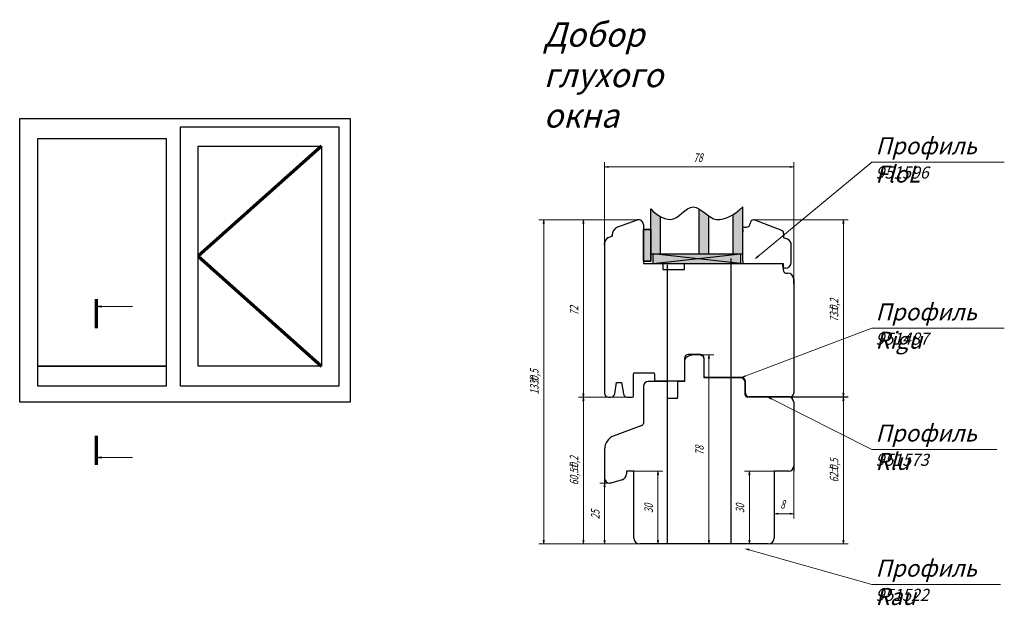
# Model space of a CAD drawing. Units: millimetres. Extents: x -30681 to -28323, y 23828 to 25572.
# Drawn here: x -30156 to -29749, y 24461 to 24702 of the extents above; entities that cross this region are included whole.
import ezdxf

# ---------------------------------------------------------------- set-up
doc = ezdxf.new("R2010")
doc.units = ezdxf.units.MM
for name, pattern in [('K5LT_BASIC', [0]), ('K5LT_REINFORCED', [0]), ('K5LT_THIN', [0])]:
    doc.linetypes.add(name, pattern=pattern)
doc.styles.add('KDIMTEXTSTYLE', font='GOST_AU.SHX', dxfattribs={"width": 0.96, "oblique": 15, "height": 5})
doc.styles.add('KTEXTSTYLE', font='GOST_AU.SHX', dxfattribs={"width": 0.96, "height": 5})
doc.dimstyles.new('KDIMSTYLE (1.00)', dxfattribs={"dimtxt": 5, "dimasz": 1, "dimexe": 2, "dimexo": 0, "dimgap": 1, "dimtad": 1, "dimtxsty": 'KDIMTEXTSTYLE', "dimsah": 1, "dimcen": 0, "dimdle": 1, "dimadec": 0, "dimazin": 0, "dimtfac": 0.667, "dimtmove": 0, "dimatfit": 3, "dimfxl": 1, "dimtvp": 1, "dimtolj": 1, "dimtzin": 0, "dimarcsym": 0})

# ---------------------------------------------------------------- blocks, each defined once
blk = doc.blocks.new('U62')
at = {"color": 5, "linetype": 'K5LT_BASIC', "lineweight": 30, "true_color": 0x0000ff}
for p, q in [((-29898.31, 24615.51), (-29898.31, 24602.51)), ((-29895.31, 24615.51), (-29898.31, 24615.51)), ((-29895.31, 24602.51), (-29895.31, 24615.51)), ((-29898.31, 24602.51), (-29895.31, 24602.51))]:
    blk.add_line(p, q, dxfattribs=at)
blk = doc.blocks.new('U63')
at = {"color": 5, "linetype": 'K5LT_BASIC', "lineweight": 30, "true_color": 0x0000ff}
for p, q in [((-29898.31, 24602.51), (-29898.31, 24615.51)), ((-29898.31, 24615.51), (-29895.31, 24615.51)), ((-29895.31, 24615.51), (-29895.31, 24602.51)), ((-29895.31, 24602.51), (-29898.31, 24602.51))]:
    blk.add_line(p, q, dxfattribs=at)
blk = doc.blocks.new('U64')
at = {"color": 5, "linetype": 'K5LT_BASIC', "lineweight": 30, "true_color": 0x0000ff}
for p, q in [((-30155.63, 24661.28), (-30019.24, 24661.28)), ((-30155.63, 24544.41), (-30155.63, 24661.28)), ((-30019.24, 24661.28), (-30019.24, 24544.41)), ((-30019.24, 24544.41), (-30155.63, 24544.41))]:
    blk.add_line(p, q, dxfattribs=at)
blk = doc.blocks.new('U65')
at = {"color": 5, "linetype": 'K5LT_BASIC', "lineweight": 30, "true_color": 0x0000ff}
for p, q in [((-30089.33, 24657.79), (-30023.9, 24657.79)), ((-30089.33, 24550.91), (-30089.33, 24657.79)), ((-30023.9, 24657.79), (-30023.9, 24550.91)), ((-30023.9, 24550.91), (-30089.33, 24550.91))]:
    blk.add_line(p, q, dxfattribs=at)
blk = doc.blocks.new('U66')
at = {"color": 5, "linetype": 'K5LT_BASIC', "lineweight": 30, "true_color": 0x0000ff}
for p, q in [((-30081.94, 24649.85), (-30031.17, 24649.85)), ((-30081.94, 24559.21), (-30081.94, 24649.85)), ((-30031.17, 24649.85), (-30031.17, 24559.21)), ((-30031.17, 24559.21), (-30081.94, 24559.21))]:
    blk.add_line(p, q, dxfattribs=at)
blk = doc.blocks.new('U67')
at = {"color": 5, "linetype": 'K5LT_BASIC', "lineweight": 30, "true_color": 0x0000ff}
for p, q in [((-30148.12, 24653.08), (-30095.2, 24653.08)), ((-30148.12, 24559.21), (-30148.12, 24653.08)), ((-30095.2, 24653.08), (-30095.2, 24559.21)), ((-30095.2, 24559.21), (-30148.12, 24559.21))]:
    blk.add_line(p, q, dxfattribs=at)
blk = doc.blocks.new('U68')
at = {"color": 5, "linetype": 'K5LT_BASIC', "lineweight": 30, "true_color": 0x0000ff}
for p, q in [((-30148.12, 24559.21), (-30095.2, 24559.21)), ((-30148.12, 24550.91), (-30148.12, 24559.21)), ((-30095.2, 24559.21), (-30095.2, 24550.91)), ((-30095.2, 24550.91), (-30148.12, 24550.91))]:
    blk.add_line(p, q, dxfattribs=at)
blk = doc.blocks.new('D61')
for points in [[(-29939.26, 24618.01), (-29939.46, 24619.51), (-29939.65, 24618.01), (-29939.46, 24618.16)], [(-29939.46, 24485.91), (-29939.26, 24487.41), (-29939.46, 24487.26), (-29939.65, 24487.41)]]:
    blk.add_hatch(color=7).paths.add_polyline_path(points)
at = {"color": 7, "linetype": 'K5LT_THIN', "lineweight": 9}
for p, q in [((-29900.75, 24619.51), (-29941.46, 24619.51)), ((-29939.65, 24618.01), (-29939.46, 24619.51)), ((-29939.46, 24618.16), (-29939.65, 24618.01)), ((-29939.46, 24619.51), (-29939.26, 24618.01)), ((-29939.46, 24485.91), (-29939.46, 24619.51)), ((-29939.26, 24618.01), (-29939.46, 24618.16)), ((-29939.46, 24485.91), (-29939.65, 24487.41)), ((-29939.65, 24487.41), (-29939.46, 24487.26)), ((-29939.46, 24487.26), (-29939.26, 24487.41)), ((-29939.26, 24487.41), (-29939.46, 24485.91)), ((-29898.31, 24485.91), (-29941.46, 24485.91))]:
    blk.add_line(p, q, dxfattribs=at)
at = {"color": 7, "char_height": 2.5, "attachment_point": 1, "rotation": 90, "style": 'KTEXTSTYLE'}
for s, insert in [('\\H3.5;\\W0.965;\\Q15;\\Q15;\\W0.715;0,5', (-29945.07, 24553.13)), ('\\H3.5;\\W0.965;\\Q15;\\Q15;\\W0.715;±', (-29945.07, 24551.59)), ('\\H3.5;\\W0.965;\\Q15;\\Q15;\\W0.715;133', (-29945.07, 24547.51))]:
    blk.add_mtext(s, dxfattribs=dict(at, insert=insert))
blk = doc.blocks.new('KDIMARROW_01')
blk.add_hatch(color=0).paths.add_polyline_path([(0, 0), (-1.5, 0.2), (-1.35, 0), (-1.5, -0.2)])
at = {"color": 0, "linetype": 'K5LT_THIN', "lineweight": 9}
for p, q in [((-1.35, 0), (-1.5, 0.2)), ((-1.5, 0.2), (0, 0)), ((0, 0), (-1.5, -0.2)), ((-1.5, -0.2), (-1.35, 0)), ((0, 0), (-1, 0))]:
    blk.add_line(p, q, dxfattribs=at)
blk = doc.blocks.new('D62')
for points in [[(-29815.59, 24618.01), (-29815.78, 24619.51), (-29815.98, 24618.01), (-29815.78, 24618.16)], [(-29815.78, 24546.51), (-29815.59, 24548.01), (-29815.78, 24547.86), (-29815.98, 24548.01)]]:
    blk.add_hatch(color=7).paths.add_polyline_path(points)
at = {"color": 7, "linetype": 'K5LT_THIN', "lineweight": 9}
for p, q in [((-29852.81, 24619.51), (-29813.78, 24619.51)), ((-29815.98, 24618.01), (-29815.78, 24619.51)), ((-29815.78, 24618.16), (-29815.98, 24618.01)), ((-29815.78, 24619.51), (-29815.59, 24618.01)), ((-29815.78, 24619.51), (-29815.78, 24546.51)), ((-29815.59, 24618.01), (-29815.78, 24618.16)), ((-29815.78, 24546.51), (-29815.98, 24548.01)), ((-29815.98, 24548.01), (-29815.78, 24547.86)), ((-29815.78, 24547.86), (-29815.59, 24548.01)), ((-29815.59, 24548.01), (-29815.78, 24546.51)), ((-29837.91, 24546.51), (-29813.78, 24546.51))]:
    blk.add_line(p, q, dxfattribs=at)
at = {"color": 7, "char_height": 2.5, "attachment_point": 1, "rotation": 90, "style": 'KTEXTSTYLE'}
for s, insert in [('\\H3.5;\\W0.965;\\Q15;\\Q15;\\W0.715;±', (-29821.4, 24580.64)), ('\\H3.5;\\W0.965;\\Q15;\\Q15;\\W0.715;0,2', (-29821.4, 24582.19)), ('\\H3.5;\\W0.965;\\Q15;\\Q15;\\W0.715;73', (-29821.4, 24577.46))]:
    blk.add_mtext(s, dxfattribs=dict(at, insert=insert))
blk = doc.blocks.new('D63')
for points in [[(-29922.85, 24544.91), (-29923.05, 24546.41), (-29923.25, 24544.91), (-29923.05, 24545.06)], [(-29923.05, 24485.91), (-29922.85, 24487.41), (-29923.05, 24487.26), (-29923.25, 24487.41)]]:
    blk.add_hatch(color=7).paths.add_polyline_path(points)
at = {"color": 7, "linetype": 'K5LT_THIN', "lineweight": 9}
for p, q in [((-29905, 24546.41), (-29925.05, 24546.41)), ((-29923.25, 24544.91), (-29923.05, 24546.41)), ((-29923.05, 24545.06), (-29923.25, 24544.91)), ((-29923.05, 24546.41), (-29922.85, 24544.91)), ((-29923.05, 24546.41), (-29923.05, 24485.91)), ((-29922.85, 24544.91), (-29923.05, 24545.06)), ((-29923.05, 24485.91), (-29923.25, 24487.41)), ((-29923.25, 24487.41), (-29923.05, 24487.26)), ((-29923.05, 24487.26), (-29922.85, 24487.41)), ((-29922.85, 24487.41), (-29923.05, 24485.91)), ((-29899.81, 24485.91), (-29925.05, 24485.91))]:
    blk.add_line(p, q, dxfattribs=at)
at = {"color": 7, "char_height": 2.5, "attachment_point": 1, "rotation": 90, "style": 'KTEXTSTYLE'}
for s, insert in [('\\H3.5;\\W0.965;\\Q15;\\Q15;\\W0.715;±', (-29928.66, 24515.77)), ('\\H3.5;\\W0.965;\\Q15;\\Q15;\\W0.715;0,2', (-29928.66, 24517.31)), ('\\H3.5;\\W0.965;\\Q15;\\Q15;\\W0.715;60,5', (-29928.66, 24510.15))]:
    blk.add_mtext(s, dxfattribs=dict(at, insert=insert))
blk = doc.blocks.new('D64')
for points in [[(-29815.59, 24544.91), (-29815.78, 24546.41), (-29815.98, 24544.91), (-29815.78, 24545.06)], [(-29815.78, 24485.91), (-29815.59, 24487.41), (-29815.78, 24487.26), (-29815.98, 24487.41)]]:
    blk.add_hatch(color=7).paths.add_polyline_path(points)
at = {"color": 7, "linetype": 'K5LT_THIN', "lineweight": 9}
for p, q in [((-29844.01, 24546.41), (-29813.78, 24546.41)), ((-29815.98, 24544.91), (-29815.78, 24546.41)), ((-29815.78, 24545.06), (-29815.98, 24544.91)), ((-29815.78, 24546.41), (-29815.59, 24544.91)), ((-29815.78, 24546.41), (-29815.78, 24485.91)), ((-29815.59, 24544.91), (-29815.78, 24545.06)), ((-29815.78, 24485.91), (-29815.98, 24487.41)), ((-29815.98, 24487.41), (-29815.78, 24487.26)), ((-29815.78, 24487.26), (-29815.59, 24487.41)), ((-29815.59, 24487.41), (-29815.78, 24485.91)), ((-29846.81, 24485.91), (-29813.78, 24485.91))]:
    blk.add_line(p, q, dxfattribs=at)
at = {"color": 7, "char_height": 2.5, "attachment_point": 1, "rotation": 90, "style": 'KTEXTSTYLE'}
for s, insert in [('\\H3.5;\\W0.965;\\Q15;\\Q15;\\W0.715;0,5', (-29821.4, 24516.32)), ('\\H3.5;\\W0.965;\\Q15;\\Q15;\\W0.715;±', (-29821.4, 24514.78)), ('\\H3.5;\\W0.965;\\Q15;\\Q15;\\W0.715;62', (-29821.4, 24511.32))]:
    blk.add_mtext(s, dxfattribs=dict(at, insert=insert))
blk = doc.blocks.new('D65')
for points in [[(-29912.81, 24641.09), (-29912.96, 24641.29), (-29912.81, 24641.48), (-29914.31, 24641.29)], [(-29836.31, 24641.29), (-29837.81, 24641.48), (-29837.66, 24641.29), (-29837.81, 24641.09)]]:
    blk.add_hatch(color=7).paths.add_polyline_path(points)
at = {"color": 7, "linetype": 'K5LT_THIN', "lineweight": 9}
for p, q in [((-29914.31, 24601.51), (-29914.31, 24643.29)), ((-29914.31, 24641.29), (-29912.81, 24641.48)), ((-29912.81, 24641.09), (-29914.31, 24641.29)), ((-29914.31, 24641.29), (-29836.31, 24641.29)), ((-29912.81, 24641.48), (-29912.96, 24641.29)), ((-29912.96, 24641.29), (-29912.81, 24641.09)), ((-29837.66, 24641.29), (-29837.81, 24641.48)), ((-29837.81, 24641.48), (-29836.31, 24641.29)), ((-29836.31, 24641.29), (-29837.81, 24641.09)), ((-29837.81, 24641.09), (-29837.66, 24641.29)), ((-29836.31, 24590.78), (-29836.31, 24643.29))]:
    blk.add_line(p, q, dxfattribs=at)
at = {"color": 7, "insert": (-29877.67, 24646.9), "char_height": 2.5, "attachment_point": 1, "style": 'KTEXTSTYLE'}
blk.add_mtext('\\H3.5;\\W0.965;\\Q15;\\Q15;\\W0.715;78', dxfattribs=at)
blk = doc.blocks.new('U183')
for points in [[(-30121.88, 24583.52), (-30122.11, 24583.82), (-30121.88, 24584.11), (-30124.13, 24583.82)], [(-30121.88, 24521.23), (-30122.11, 24521.53), (-30121.88, 24521.82), (-30124.13, 24521.53)]]:
    blk.add_hatch(color=7).paths.add_polyline_path(points)
at = {"color": 1, "linetype": 'K5LT_REINFORCED', "lineweight": 70, "true_color": 0xff0000}
for p, q in [((-30124.13, 24586.82), (-30124.13, 24574.82)), ((-30124.13, 24530.53), (-30124.13, 24518.53))]:
    blk.add_line(p, q, dxfattribs=at)
at = {"color": 7, "linetype": 'K5LT_THIN', "lineweight": 9}
for p, q in [((-30124.13, 24583.82), (-30121.88, 24584.11)), ((-30121.88, 24583.52), (-30124.13, 24583.82)), ((-30109.13, 24583.82), (-30124.13, 24583.82)), ((-30121.88, 24584.11), (-30122.11, 24583.82)), ((-30122.11, 24583.82), (-30121.88, 24583.52)), ((-30124.13, 24521.53), (-30121.88, 24521.82)), ((-30121.88, 24521.23), (-30124.13, 24521.53)), ((-30109.13, 24521.53), (-30124.13, 24521.53)), ((-30121.88, 24521.82), (-30122.11, 24521.53)), ((-30122.11, 24521.53), (-30121.88, 24521.23))]:
    blk.add_line(p, q, dxfattribs=at)
blk = doc.blocks.new('U184')
blk.add_hatch(color=7).paths.add_polyline_path([(-29850.77, 24604.32), (-29851.01, 24604.37), (-29851.02, 24604.62), (-29852.05, 24603.51)])
at = {"color": 7, "linetype": 'K5LT_THIN', "lineweight": 9}
for p, q in [((-29804.04, 24643.29), (-29852.05, 24603.51)), ((-29804.04, 24643.29), (-29749.42, 24643.29)), ((-29852.05, 24603.51), (-29851.02, 24604.62)), ((-29850.77, 24604.32), (-29852.05, 24603.51)), ((-29851.02, 24604.62), (-29851.01, 24604.37)), ((-29851.01, 24604.37), (-29850.77, 24604.32))]:
    blk.add_line(p, q, dxfattribs=at)
at = {"color": 7, "char_height": 2.5, "attachment_point": 1, "style": 'KTEXTSTYLE'}
for s, insert in [('\\H3.5;\\W0.965;\\Q15;\\Q15;\\H7.00;Профиль FloL', (-29802.54, 24653.51)), ('\\H3.5;\\W0.965;\\Q15;\\Q15;\\H5.00;951596', (-29802.54, 24641.49))]:
    blk.add_mtext(s, dxfattribs=dict(at, insert=insert))
blk = doc.blocks.new('U185')
blk.add_hatch(color=7).paths.add_polyline_path([(-29856.33, 24554.86), (-29856.54, 24554.99), (-29856.47, 24555.23), (-29857.81, 24554.51)])
at = {"color": 7, "linetype": 'K5LT_THIN', "lineweight": 9}
for p, q in [((-29804.04, 24574.82), (-29857.81, 24554.51)), ((-29804.04, 24574.82), (-29749.42, 24574.82)), ((-29857.81, 24554.51), (-29856.47, 24555.23)), ((-29856.33, 24554.86), (-29857.81, 24554.51)), ((-29856.47, 24555.23), (-29856.54, 24554.99)), ((-29856.54, 24554.99), (-29856.33, 24554.86))]:
    blk.add_line(p, q, dxfattribs=at)
at = {"color": 7, "char_height": 2.5, "attachment_point": 1, "style": 'KTEXTSTYLE'}
for s, insert in [('\\H3.5;\\W0.965;\\Q15;\\Q15;\\H7.00;Профиль Rigu', (-29802.54, 24585.04)), ('\\H3.5;\\W0.965;\\Q15;\\Q15;\\H5.00;951487', (-29802.54, 24573.02))]:
    blk.add_mtext(s, dxfattribs=dict(at, insert=insert))
blk = doc.blocks.new('U186')
blk.add_hatch(color=7).paths.add_polyline_path([(-29845.38, 24545.91), (-29846.81, 24546.41), (-29845.56, 24545.56), (-29845.6, 24545.8)])
at = {"color": 7, "linetype": 'K5LT_THIN', "lineweight": 9}
for p, q in [((-29846.81, 24546.41), (-29845.38, 24545.91)), ((-29845.56, 24545.56), (-29846.81, 24546.41)), ((-29804.04, 24524.89), (-29846.81, 24546.41)), ((-29845.38, 24545.91), (-29845.6, 24545.8)), ((-29845.6, 24545.8), (-29845.56, 24545.56)), ((-29804.04, 24524.89), (-29752.5, 24524.89))]:
    blk.add_line(p, q, dxfattribs=at)
at = {"color": 7, "char_height": 2.5, "attachment_point": 1, "style": 'KTEXTSTYLE'}
for s, insert in [('\\H3.5;\\W0.965;\\Q15;\\Q15;\\H7.00;Профиль Rlu', (-29802.54, 24535.11)), ('\\H3.5;\\W0.965;\\Q15;\\Q15;\\H5.00;951573', (-29802.54, 24523.09))]:
    blk.add_mtext(s, dxfattribs=dict(at, insert=insert))
blk = doc.blocks.new('U187')
blk.add_hatch(color=7).paths.add_polyline_path([(-29854.71, 24483.69), (-29856.21, 24483.91), (-29854.82, 24483.31), (-29854.91, 24483.55)])
at = {"color": 7, "linetype": 'K5LT_THIN', "lineweight": 9}
for p, q in [((-29856.21, 24483.91), (-29854.71, 24483.69)), ((-29854.82, 24483.31), (-29856.21, 24483.91)), ((-29804.04, 24469.2), (-29856.21, 24483.91)), ((-29854.71, 24483.69), (-29854.91, 24483.55)), ((-29854.91, 24483.55), (-29854.82, 24483.31)), ((-29804.04, 24469.2), (-29750.96, 24469.2))]:
    blk.add_line(p, q, dxfattribs=at)
at = {"color": 7, "char_height": 2.5, "attachment_point": 1, "style": 'KTEXTSTYLE'}
for s, insert in [('\\H3.5;\\W0.965;\\Q15;\\Q15;\\H7.00;Профиль Rau', (-29802.54, 24479.42)), ('\\H3.5;\\W0.965;\\Q15;\\Q15;\\H5.00;951522', (-29802.54, 24467.4))]:
    blk.add_mtext(s, dxfattribs=dict(at, insert=insert))
blk = doc.blocks.new('D66')
for points in [[(-29922.85, 24618.01), (-29923.05, 24619.51), (-29923.25, 24618.01), (-29923.05, 24618.16)], [(-29923.05, 24546.41), (-29922.85, 24547.91), (-29923.05, 24547.76), (-29923.25, 24547.91)]]:
    blk.add_hatch(color=7).paths.add_polyline_path(points)
at = {"color": 7, "linetype": 'K5LT_THIN', "lineweight": 9}
for p, q in [((-29914.31, 24619.51), (-29925.05, 24619.51)), ((-29923.25, 24618.01), (-29923.05, 24619.51)), ((-29923.05, 24618.16), (-29923.25, 24618.01)), ((-29923.05, 24619.51), (-29922.85, 24618.01)), ((-29923.05, 24619.51), (-29923.05, 24546.41)), ((-29922.85, 24618.01), (-29923.05, 24618.16)), ((-29923.05, 24546.41), (-29923.25, 24547.91)), ((-29923.25, 24547.91), (-29923.05, 24547.76)), ((-29923.05, 24547.76), (-29922.85, 24547.91)), ((-29922.85, 24547.91), (-29923.05, 24546.41)), ((-29911.71, 24546.41), (-29925.05, 24546.41))]:
    blk.add_line(p, q, dxfattribs=at)
at = {"color": 7, "insert": (-29928.66, 24580.15), "char_height": 2.5, "attachment_point": 1, "rotation": 90, "style": 'KTEXTSTYLE'}
blk.add_mtext('\\H3.5;\\W0.965;\\Q15;\\Q15;\\W0.715;72', dxfattribs=at)
blk = doc.blocks.new('D212')
for points in [[(-29842.81, 24498.18), (-29842.96, 24498.38), (-29842.81, 24498.58), (-29844.31, 24498.38)], [(-29836.31, 24498.38), (-29837.81, 24498.58), (-29837.66, 24498.38), (-29837.81, 24498.18)]]:
    blk.add_hatch(color=7).paths.add_polyline_path(points)
at = {"color": 7, "linetype": 'K5LT_THIN', "lineweight": 9}
for p, q in [((-29844.31, 24515.91), (-29844.31, 24496.38)), ((-29836.31, 24515.91), (-29836.31, 24496.38)), ((-29844.31, 24498.38), (-29842.81, 24498.58)), ((-29842.81, 24498.58), (-29842.96, 24498.38)), ((-29837.66, 24498.38), (-29837.81, 24498.58)), ((-29837.81, 24498.58), (-29836.31, 24498.38)), ((-29842.81, 24498.18), (-29844.31, 24498.38)), ((-29844.31, 24498.38), (-29836.31, 24498.38)), ((-29842.96, 24498.38), (-29842.81, 24498.18)), ((-29836.31, 24498.38), (-29837.81, 24498.18)), ((-29837.81, 24498.18), (-29837.66, 24498.38))]:
    blk.add_line(p, q, dxfattribs=at)
at = {"color": 7, "insert": (-29841.81, 24503.99), "char_height": 2.5, "attachment_point": 1, "style": 'KTEXTSTYLE'}
blk.add_mtext('\\H3.5;\\W0.965;\\Q15;\\Q15;\\W0.715;8', dxfattribs=at)
blk = doc.blocks.new('D248')
for points in [[(-29914.11, 24509.41), (-29914.31, 24510.91), (-29914.51, 24509.41), (-29914.31, 24509.56)], [(-29914.31, 24485.91), (-29914.11, 24487.41), (-29914.31, 24487.26), (-29914.51, 24487.41)]]:
    blk.add_hatch(color=7).paths.add_polyline_path(points)
at = {"color": 7, "linetype": 'K5LT_THIN', "lineweight": 9}
for p, q in [((-29911.72, 24510.91), (-29916.31, 24510.91)), ((-29914.51, 24509.41), (-29914.31, 24510.91)), ((-29914.31, 24510.91), (-29914.11, 24509.41)), ((-29914.31, 24510.91), (-29914.31, 24485.91)), ((-29914.31, 24509.56), (-29914.51, 24509.41)), ((-29914.11, 24509.41), (-29914.31, 24509.56)), ((-29914.31, 24485.91), (-29914.51, 24487.41)), ((-29914.51, 24487.41), (-29914.31, 24487.26)), ((-29914.31, 24487.26), (-29914.11, 24487.41)), ((-29914.11, 24487.41), (-29914.31, 24485.91)), ((-29898.31, 24485.91), (-29916.31, 24485.91))]:
    blk.add_line(p, q, dxfattribs=at)
at = {"color": 7, "insert": (-29919.91, 24496.12), "char_height": 2.5, "attachment_point": 1, "rotation": 90, "style": 'KTEXTSTYLE'}
blk.add_mtext('\\H3.5;\\W0.965;\\Q15;\\Q15;\\W0.715;25', dxfattribs=at)
blk = doc.blocks.new('D249')
for points in [[(-29892.11, 24514.41), (-29892.31, 24515.91), (-29892.51, 24514.41), (-29892.31, 24514.56)], [(-29892.31, 24485.91), (-29892.11, 24487.41), (-29892.31, 24487.26), (-29892.51, 24487.41)]]:
    blk.add_hatch(color=7).paths.add_polyline_path(points)
at = {"color": 7, "linetype": 'K5LT_THIN', "lineweight": 9}
for p, q in [((-29902.31, 24515.91), (-29890.31, 24515.91)), ((-29892.51, 24514.41), (-29892.31, 24515.91)), ((-29892.31, 24515.91), (-29892.11, 24514.41)), ((-29892.31, 24515.91), (-29892.31, 24485.91)), ((-29892.31, 24514.56), (-29892.51, 24514.41)), ((-29892.11, 24514.41), (-29892.31, 24514.56)), ((-29892.31, 24485.91), (-29892.51, 24487.41)), ((-29892.51, 24487.41), (-29892.31, 24487.26)), ((-29892.31, 24487.26), (-29892.11, 24487.41)), ((-29892.11, 24487.41), (-29892.31, 24485.91)), ((-29899.81, 24485.91), (-29890.31, 24485.91))]:
    blk.add_line(p, q, dxfattribs=at)
at = {"color": 7, "insert": (-29897.91, 24498.67), "char_height": 2.5, "attachment_point": 1, "rotation": 90, "style": 'KTEXTSTYLE'}
blk.add_mtext('\\H3.5;\\W0.965;\\Q15;\\Q15;\\W0.715;30', dxfattribs=at)
blk = doc.blocks.new('D250')
for points in [[(-29854.41, 24514.41), (-29854.61, 24515.91), (-29854.81, 24514.41), (-29854.61, 24514.56)], [(-29854.61, 24485.91), (-29854.41, 24487.41), (-29854.61, 24487.26), (-29854.81, 24487.41)]]:
    blk.add_hatch(color=7).paths.add_polyline_path(points)
at = {"color": 7, "linetype": 'K5LT_THIN', "lineweight": 9}
for p, q in [((-29844.31, 24515.91), (-29856.61, 24515.91)), ((-29854.81, 24514.41), (-29854.61, 24515.91)), ((-29854.61, 24515.91), (-29854.41, 24514.41)), ((-29854.61, 24515.91), (-29854.61, 24485.91)), ((-29854.61, 24514.56), (-29854.81, 24514.41)), ((-29854.41, 24514.41), (-29854.61, 24514.56)), ((-29854.61, 24485.91), (-29854.81, 24487.41)), ((-29854.81, 24487.41), (-29854.61, 24487.26)), ((-29854.61, 24487.26), (-29854.41, 24487.41)), ((-29854.41, 24487.41), (-29854.61, 24485.91)), ((-29846.81, 24485.91), (-29856.61, 24485.91))]:
    blk.add_line(p, q, dxfattribs=at)
at = {"color": 7, "insert": (-29860.21, 24498.67), "char_height": 2.5, "attachment_point": 1, "rotation": 90, "style": 'KTEXTSTYLE'}
blk.add_mtext('\\H3.5;\\W0.965;\\Q15;\\Q15;\\W0.715;30', dxfattribs=at)
blk = doc.blocks.new('D263')
for points in [[(-29871.11, 24562.41), (-29871.31, 24563.91), (-29871.51, 24562.41), (-29871.31, 24562.56)], [(-29871.31, 24485.91), (-29871.11, 24487.41), (-29871.31, 24487.26), (-29871.51, 24487.41)]]:
    blk.add_hatch(color=7).paths.add_polyline_path(points)
at = {"color": 7, "linetype": 'K5LT_THIN', "lineweight": 9}
for p, q in [((-29876.42, 24563.91), (-29869.31, 24563.91)), ((-29871.51, 24562.41), (-29871.31, 24563.91)), ((-29871.31, 24563.91), (-29871.11, 24562.41)), ((-29871.31, 24563.91), (-29871.31, 24485.91)), ((-29871.31, 24562.56), (-29871.51, 24562.41)), ((-29871.11, 24562.41), (-29871.31, 24562.56)), ((-29871.31, 24485.91), (-29871.51, 24487.41)), ((-29871.51, 24487.41), (-29871.31, 24487.26)), ((-29871.31, 24487.26), (-29871.11, 24487.41)), ((-29871.11, 24487.41), (-29871.31, 24485.91)), ((-29869.95, 24485.91), (-29873.31, 24485.91))]:
    blk.add_line(p, q, dxfattribs=at)
at = {"color": 7, "insert": (-29876.92, 24522.55), "char_height": 2.5, "attachment_point": 1, "rotation": 90, "style": 'KTEXTSTYLE'}
blk.add_mtext('\\H3.5;\\W0.965;\\Q15;\\Q15;\\W0.715;78', dxfattribs=at)

msp = doc.modelspace()

# ---------------------------------------------------------------- hatches: boundary and pattern name
at = {"true_color": 0xccffff}
h = msp.add_hatch(color=7, dxfattribs=at)
h.paths.add_polyline_path([(-29891.308, 24620.866), (-29891.308, 24605.512), (-29895.308, 24605.512), (-29895.308, 24615.512), (-29895.308, 24623.99), (-29891.667, 24621.068)])
h.paths.add_polyline_path([(-29871.308, 24621.043), (-29871.308, 24605.512), (-29875.308, 24605.512), (-29875.308, 24624.014), (-29871.487, 24621.172)])
h.paths.add_polyline_path([(-29861.308, 24605.512), (-29861.308, 24621.614), (-29857.308, 24624.817), (-29857.308, 24615.512), (-29857.308, 24614.512), (-29857.308, 24605.512)])
at = {"true_color": 0x282828}
msp.add_hatch(color=250, dxfattribs=at).paths.add_polyline_path([(-29898.308, 24615.512), (-29898.308, 24602.512), (-29895.308, 24602.512), (-29895.308, 24605.512), (-29895.308, 24615.512)])
at = {"true_color": 0xa52a00}
h = msp.add_hatch(color=24, dxfattribs=at)
h.paths.add_polyline_path([(-29894.308, 24601.512), (-29876.308, 24603.512), (-29894.308, 24605.512)])
h.paths.add_polyline_path([(-29894.308, 24605.512), (-29876.308, 24603.512), (-29858.308, 24605.512)])
h.paths.add_polyline_path([(-29858.308, 24601.512), (-29876.308, 24603.512), (-29894.308, 24601.512), (-29890.308, 24601.512), (-29881.308, 24601.512)])
h.paths.add_polyline_path([(-29876.308, 24603.512), (-29858.308, 24601.512), (-29858.308, 24605.512)])

# ---------------------------------------------------------------- linework, layer by layer
at = {"color": 1, "linetype": 'K5LT_REINFORCED', "lineweight": 70, "true_color": 0xff0000}
for p, q in [((-30031.17, 24649.849), (-30081.936, 24604.527)), ((-30081.936, 24604.527), (-30031.17, 24559.205))]:
    msp.add_line(p, q, dxfattribs=at)
at = {"color": 5, "linetype": 'K5LT_BASIC', "lineweight": 30, "true_color": 0x0000ff}
for p, q in [((-29857.308, 24605.512), (-29857.308, 24624.817)), ((-29895.308, 24615.512), (-29895.308, 24623.99)), ((-29891.308, 24605.512), (-29891.308, 24620.866)), ((-29875.308, 24605.512), (-29875.308, 24624.014)), ((-29871.308, 24605.512), (-29871.308, 24621.043)), ((-29861.308, 24605.512), (-29861.308, 24621.614)), ((-29908.859, 24616.561), (-29900.753, 24619.512)), ((-29908.859, 24616.561), (-29900.753, 24619.512)), ((-29908.859, 24616.561), (-29900.753, 24619.512)), ((-29908.859, 24616.561), (-29900.753, 24619.512)), ((-29898.308, 24617.574), (-29898.308, 24601.512)), ((-29898.308, 24617.574), (-29898.308, 24601.512)), ((-29857.308, 24602.512), (-29857.308, 24616.512)), ((-29857.308, 24616.512), (-29855.808, 24616.512)), ((-29852.808, 24619.512), (-29852.602, 24619.512)), ((-29852.051, 24619.407), (-29841.403, 24615.204)), ((-29912.726, 24612.174), (-29911.162, 24612.791)), ((-29911.162, 24613.272), (-29911.162, 24612.791)), ((-29911.162, 24612.791), (-29911.162, 24613.272)), ((-29895.308, 24615.512), (-29895.308, 24605.512)), ((-29857.308, 24615.512), (-29857.308, 24614.512)), ((-29840.454, 24613.808), (-29840.454, 24612.141)), ((-29914.308, 24611.079), (-29914.308, 24548.012)), ((-29914.308, 24609.079), (-29914.308, 24609.848)), ((-29838.89, 24611.524), (-29840.454, 24612.141)), ((-29837.308, 24602.012), (-29837.308, 24609.198)), ((-29895.308, 24605.512), (-29857.308, 24605.512)), ((-29894.308, 24601.512), (-29894.308, 24605.512)), ((-29894.308, 24601.512), (-29858.308, 24605.512)), ((-29858.308, 24601.512), (-29894.308, 24605.512)), ((-29858.308, 24605.512), (-29858.308, 24601.512)), ((-29858.308, 24605.512), (-29858.308, 24601.512)), ((-29898.308, 24601.512), (-29890.308, 24601.512)), ((-29898.308, 24601.512), (-29890.308, 24601.512)), ((-29890.308, 24601.512), (-29890.308, 24599.012)), ((-29890.308, 24601.512), (-29890.308, 24599.012)), ((-29890.308, 24601.512), (-29881.308, 24601.512)), ((-29888.308, 24553.012), (-29888.308, 24601.012)), ((-29881.308, 24599.012), (-29881.308, 24601.512)), ((-29881.308, 24601.512), (-29841.013, 24601.512)), ((-29881.308, 24599.012), (-29881.308, 24601.512)), ((-29881.308, 24601.512), (-29841.013, 24601.512)), ((-29862.308, 24603.512), (-29862.308, 24554.512)), ((-29857.308, 24602.512), (-29857.308, 24601.512)), ((-29841.013, 24601.512), (-29840.454, 24598.338)), ((-29841.013, 24601.512), (-29840.454, 24598.338)), ((-29841.013, 24601.512), (-29840.661, 24601.512)), ((-29840.661, 24601.512), (-29840.661, 24599.512)), ((-29890.308, 24599.012), (-29881.308, 24599.012)), ((-29890.308, 24599.012), (-29881.308, 24599.012)), ((-29839.808, 24599.512), (-29840.661, 24599.512)), ((-29839.469, 24597.512), (-29838.796, 24597.512)), ((-29839.469, 24597.512), (-29838.808, 24597.512)), ((-29836.308, 24593.012), (-29836.308, 24595.012)), ((-29836.308, 24595.012), (-29836.308, 24548.112)), ((-29874.808, 24564.012), (-29879.808, 24564.012)), ((-29876.415, 24563.912), (-29876.483, 24563.912)), ((-29881.408, 24562.412), (-29881.408, 24553.412)), ((-29881.308, 24561.528), (-29881.308, 24552.912)), ((-29873.308, 24554.412), (-29873.308, 24562.144)), ((-29873.208, 24554.912), (-29873.208, 24562.412)), ((-29902.408, 24546.812), (-29902.408, 24556.012)), ((-29902.008, 24556.412), (-29894.108, 24556.412)), ((-29893.708, 24556.012), (-29893.708, 24553.012)), ((-29910.135, 24547.749), (-29909.358, 24552.412)), ((-29909.358, 24552.412), (-29907.358, 24552.412)), ((-29907.358, 24552.412), (-29906.581, 24547.749)), ((-29888.308, 24552.912), (-29896.308, 24552.912)), ((-29881.808, 24553.012), (-29893.708, 24553.012)), ((-29888.308, 24545.912), (-29888.308, 24552.912)), ((-29881.308, 24552.912), (-29884.308, 24552.912)), ((-29884.308, 24552.912), (-29884.308, 24546.47)), ((-29858.308, 24554.412), (-29873.308, 24554.412)), ((-29857.808, 24554.512), (-29872.808, 24554.512)), ((-29862.308, 24554.412), (-29862.308, 24485.912)), ((-29856.308, 24547.412), (-29856.308, 24552.412)), ((-29856.208, 24548.112), (-29856.208, 24552.912)), ((-29898.308, 24550.912), (-29898.308, 24535.612)), ((-29912.708, 24546.412), (-29911.713, 24546.412)), ((-29905.002, 24546.412), (-29902.808, 24546.412)), ((-29884.308, 24545.912), (-29888.308, 24545.912)), ((-29888.308, 24485.912), (-29888.308, 24545.912)), ((-29884.308, 24545.912), (-29884.308, 24546.47)), ((-29838.308, 24546.412), (-29855.308, 24546.412)), ((-29837.908, 24546.512), (-29854.608, 24546.512)), ((-29836.308, 24544.412), (-29836.308, 24515.912)), ((-29898.966, 24534.672), (-29910.36, 24530.525)), ((-29914.308, 24524.887), (-29914.308, 24510.912)), ((-29902.308, 24515.912), (-29905.308, 24515.912)), ((-29905.308, 24515.912), (-29905.308, 24514.751)), ((-29902.308, 24488.412), (-29902.308, 24515.912)), ((-29838.308, 24515.912), (-29844.308, 24515.912)), ((-29844.308, 24515.912), (-29844.308, 24488.412)), ((-29911.722, 24510.912), (-29912.308, 24510.912)), ((-29907.064, 24512.364), (-29911.722, 24510.912)), ((-29846.808, 24485.912), (-29899.808, 24485.912))]:
    msp.add_line(p, q, dxfattribs=at)
for centre, radius, start, end in [((-29907.662, 24613.272), 3.5, 110, 180), ((-29900.353, 24617.504), 2.047, 1.93601, 101.25685), ((-29900.353, 24617.504), 2.047, 1.93601, 101.25685), ((-29855.808, 24618.012), 1.5, 270, 0), ((-29852.808, 24618.012), 1.5, 90, 180), ((-29852.602, 24618.012), 1.5, 68.45902, 90), ((-29841.954, 24613.808), 1.5, 0, 68.45902), ((-29911.808, 24609.848), 2.5, 111.54098, 180), ((-29839.808, 24609.198), 2.5, 0, 68.45902), ((-29839.808, 24609.198), 2.5, 0, 68.45902), ((-29839.808, 24602.012), 2.5, 270, 0), ((-29839.469, 24598.512), 1, 190, 270), ((-29838.808, 24595.012), 2.5, 0, 90), ((-29879.808, 24562.412), 1.6, 90, 180), ((-29876.449, 24555.142), 8.77, 77.58963, 117.03634), ((-29874.808, 24562.412), 1.6, 0, 90), ((-29874.908, 24562.144), 1.6, 0, 77.58963), ((-29879.708, 24561.528), 1.6, 117.03634, 180), ((-29902.008, 24556.012), 0.4, 90, 180), ((-29894.108, 24556.012), 0.4, 0, 90), ((-29896.308, 24550.912), 2, 90, 180), ((-29881.808, 24553.412), 0.4, 270, 0), ((-29872.808, 24554.912), 0.4, 180, 270), ((-29858.308, 24552.412), 2, 0, 90), ((-29857.808, 24552.912), 1.6, 0, 90), ((-29912.708, 24548.012), 1.6, 180, 270), ((-29911.713, 24548.012), 1.6, 270, 350.53768), ((-29905.002, 24548.012), 1.6, 189.46232, 270), ((-29855.308, 24547.412), 1, 180, 270), ((-29854.608, 24548.112), 1.6, 180, 270), ((-29837.908, 24548.112), 1.6, 270, 0), ((-29902.808, 24546.812), 0.4, 270, 0), ((-29838.308, 24544.412), 2, 0, 90), ((-29836.41, 24540.188), 0.4, 284.83185, 289.89242), ((-29899.308, 24535.612), 1, 290, 0), ((-29908.308, 24524.887), 6, 110, 180), ((-29907.808, 24514.751), 2.5, 287.31857, 0), ((-29838.308, 24517.912), 2, 270, 0), ((-29912.308, 24512.912), 2, 180, 270), ((-29899.808, 24488.412), 2.5, 180, 270), ((-29846.808, 24488.412), 2.5, 270, 0)]:
    msp.add_arc(centre, radius, start, end, dxfattribs=at)
msp.add_open_spline([(-29895.308, 24623.99), (-29892.535, 24621.163), (-29889.78, 24619.72), (-29887.042, 24619.662), (-29883.935, 24619.597), (-29880.89, 24624.758), (-29877.79, 24624.817), (-29874.58, 24624.878), (-29871.37, 24619.806), (-29868.108, 24619.662), (-29864.549, 24619.506), (-29860.949, 24621.224), (-29857.308, 24624.817)], degree=3, knots=[0, 0, 0, 0, 1, 1, 1, 2, 2, 2, 3, 3, 3, 4, 4, 4, 4], dxfattribs=at)

# ---------------------------------------------------------------- block references
for name in ['U64', 'U65', 'U67', 'U184', 'U66', 'U62', 'U63', 'U183', 'U185', 'U68', 'U186', 'U187']:
    msp.add_blockref(name, (0, 0))

# ---------------------------------------------------------------- texts
at = {"color": 7, "insert": (-29939.457, 24700.847), "char_height": 2.5, "attachment_point": 1, "style": 'KTEXTSTYLE'}
msp.add_mtext('\\H3.5;\\W0.965;\\Q15;\\Q15;\\H10.00;Добор глухого окна', dxfattribs=at)

# ---------------------------------------------------------------- dimensions: what is measured, and where the dimension line sits
at = {"color": 7}
for base, p1, p2, picture, middle in [((-29914.308, 24641.287), (-29836.308, 24590.776), (-29914.308, 24601.512), 'D65', (-29875.308, 24641.287)), ((-29844.308, 24498.381), (-29836.308, 24515.912), (-29844.308, 24515.912), 'D212', (-29840.308, 24498.381))]:
    dim = msp.add_linear_dim(base=base, p1=p1, p2=p2, dimstyle='KDIMSTYLE (1.00)', override={"dimexo": 0, "dimpost": '\\H3.5;\\W0.715;\\Q15;<>', "dimblk1": 'KDIMARROW_01', "dimblk2": 'KDIMARROW_01', "dimse1": 0, "dimse2": 0, "dimclrt": 7, "dimtolj": 1}, dxfattribs=at)
    dim.commit()
    dim.dimension.update_dxf_attribs({"geometry": picture, "text_midpoint": middle, "dimtype": 160})
for base, p1, p2, text, picture, middle in [((-29939.457, 24485.912), (-29900.753, 24619.512), (-29898.308, 24485.912), '\\H3.5;\\W0.715;\\Q15;\\H3.5;\\W0.715;\\Q15;\\Q15;\\W0.527;133\\H0.65x;\\S+0,5^ -0,5;\\H1.5x;', 'D61', (-29939.457, 24552.912)), ((-29923.051, 24619.512), (-29911.713, 24546.412), (-29914.308, 24619.512), '\\H3.5;\\W0.715;\\Q15;\\H3.5;\\W0.715;\\Q15;\\Q15;\\W0.527;72', 'D66', (-29923.051, 24582.512)), ((-29815.784, 24546.412), (-29846.808, 24485.912), (-29844.009, 24546.412), '\\H3.5;\\W0.715;\\Q15;\\H3.5;\\W0.715;\\Q15;\\Q15;\\W0.527;62\\H0.65x;\\S+0,5^ -0,5;\\H1.5x;', 'D64', (-29815.784, 24516.412))]:
    dim = msp.add_linear_dim(base=base, p1=p1, p2=p2, angle=90, text=text, dimstyle='KDIMSTYLE (1.00)', override={"dimexo": 0, "dimblk1": 'KDIMARROW_01', "dimblk2": 'KDIMARROW_01', "dimse1": 0, "dimse2": 0, "dimclrt": 7, "dimtolj": 1}, dxfattribs=at)
    dim.commit()
    dim.dimension.update_dxf_attribs({"geometry": picture, "text_midpoint": middle, "dimtype": 160})
for base, p1, p2, override, picture, middle in [((-29815.784, 24619.512), (-29837.908, 24546.512), (-29852.808, 24619.512), {"dimexo": 0, "dimpost": '\\H3.5;\\W0.715;\\Q15;<>\\H0.65x;\\S+0,2^-0,2;\\H1.5x;', "dimblk1": 'KDIMARROW_01', "dimblk2": 'KDIMARROW_01', "dimse1": 0, "dimse2": 0, "dimclrt": 7, "dimtolj": 1}, 'D62', (-29815.784, 24582.512)), ((-29871.308, 24563.912), (-29869.951, 24485.912), (-29876.415, 24563.912), {"dimexo": 0, "dimpost": '\\H3.5;\\W0.715;\\Q15;<>', "dimblk1": 'KDIMARROW_01', "dimblk2": 'KDIMARROW_01', "dimse1": 0, "dimse2": 0, "dimclrt": 7, "dimtolj": 1}, 'D263', (-29871.308, 24524.912)), ((-29923.051, 24546.412), (-29899.808, 24485.912), (-29905.002, 24546.412), {"dimexo": 0, "dimpost": '\\H3.5;\\W0.715;\\Q15;<>\\H0.65x;\\S+0,2^-0,2;\\H1.5x;', "dimblk1": 'KDIMARROW_01', "dimblk2": 'KDIMARROW_01', "dimse1": 0, "dimse2": 0, "dimclrt": 7, "dimtolj": 1}, 'D63', (-29923.051, 24516.412)), ((-29892.308, 24515.912), (-29899.808, 24485.912), (-29902.308, 24515.912), {"dimexo": 0, "dimpost": '\\H3.5;\\W0.715;\\Q15;<>', "dimblk1": 'KDIMARROW_01', "dimblk2": 'KDIMARROW_01', "dimse1": 0, "dimse2": 0, "dimclrt": 7, "dimtolj": 1}, 'D249', (-29892.308, 24500.912)), ((-29854.608, 24515.912), (-29846.808, 24485.912), (-29844.308, 24515.912), {"dimexo": 0, "dimpost": '\\H3.5;\\W0.715;\\Q15;<>', "dimblk1": 'KDIMARROW_01', "dimblk2": 'KDIMARROW_01', "dimse1": 0, "dimse2": 0, "dimclrt": 7, "dimtolj": 1}, 'D250', (-29854.608, 24500.912)), ((-29914.308, 24510.912), (-29898.308, 24485.912), (-29911.722, 24510.912), {"dimexo": 0, "dimpost": '\\H3.5;\\W0.715;\\Q15;<>', "dimblk1": 'KDIMARROW_01', "dimblk2": 'KDIMARROW_01', "dimse1": 0, "dimse2": 0, "dimclrt": 7, "dimtolj": 1}, 'D248', (-29914.308, 24498.412))]:
    dim = msp.add_linear_dim(base=base, p1=p1, p2=p2, angle=90, dimstyle='KDIMSTYLE (1.00)', override=override, dxfattribs=at)
    dim.commit()
    dim.dimension.update_dxf_attribs({"geometry": picture, "text_midpoint": middle, "dimtype": 160})

doc.saveas('drawing.dxf')
